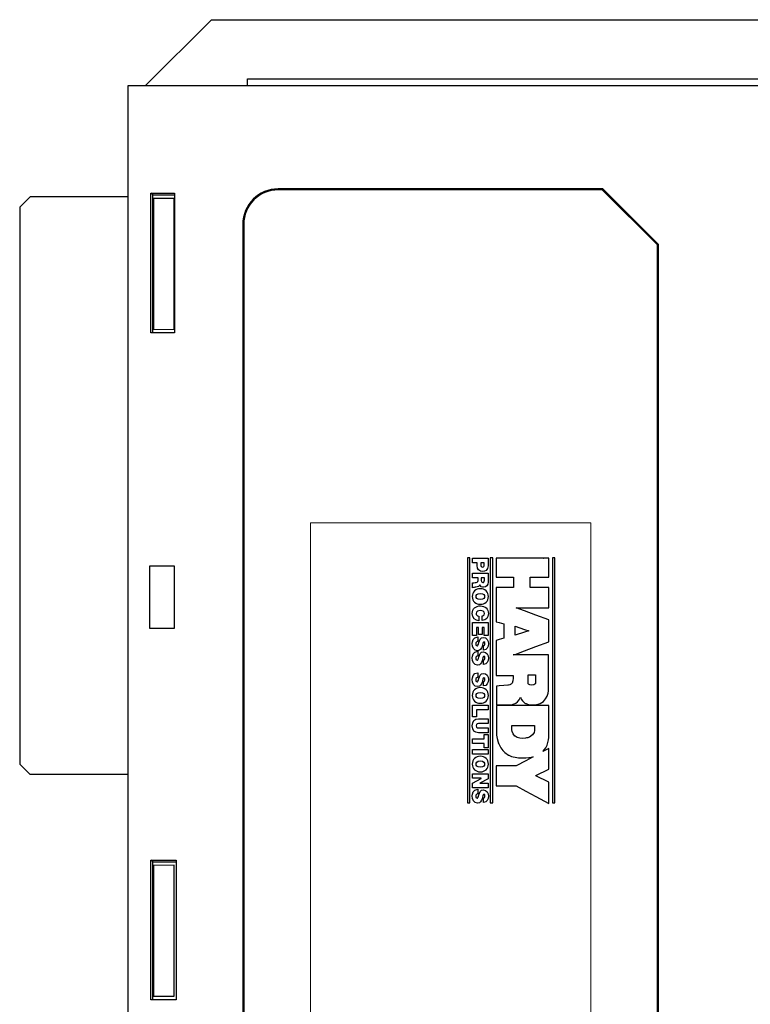
# Model space of a CAD drawing. Extents: x 0 to 51, y 0 to 33.
# Drawn here: x 3.4 to 5.5, y 10.1 to 12.9 of the extents above; entities that cross this region are included whole.
import ezdxf

# ---------------------------------------------------------------- set-up
doc = ezdxf.new("R2010")
doc.units = 0
doc.header["$LTSCALE"] = 0.25
doc.header["$MEASUREMENT"] = 0
for name, color, linetype in [('0530-0710-01-0', 11, 'CONTINUOUS'), ('0_COVER_LEFT', 9, 'CONTINUOUS'), ('0_COVER_RIGHT', 9, 'CONTINUOUS'), ('0_PWA_ANALOG', 9, 'CONTINUOUS'), ('0_PWA_DIGITAL', 9, 'CONTINUOUS')]:
    doc.layers.add(name, color=color, linetype=linetype)

msp = doc.modelspace()

# ---------------------------------------------------------------- linework, layer by layer
at = {"layer": '0530-0710-01-0', "lineweight": 18}
for points in [[(4.2677, 9.3835), (4.2677, 9.3835), (4.2677, 11.5085), (4.2677, 11.5085)], [(4.2677, 11.5085), (4.2677, 11.5085), (5.0677, 11.5085), (5.0677, 11.5085)], [(5.0677, 11.5085), (5.0677, 11.5085), (5.0677, 9.3835), (5.0677, 9.3835)]]:
    msp.add_open_spline(points, degree=3, dxfattribs=at)
at = {"layer": '0530-0710-01-0'}
for points in [[(4.7227, 11.4085), (4.7227, 11.4085), (4.7155, 11.4085), (4.7155, 11.4085)], [(4.7155, 11.4085), (4.7155, 11.4085), (4.7155, 10.7093), (4.7155, 10.7093)], [(4.7227, 10.7093), (4.7227, 10.7093), (4.7227, 11.4085), (4.7227, 11.4085)], [(4.7306, 11.3948), (4.7306, 11.3948), (4.7306, 11.4083), (4.7306, 11.4083)], [(4.7306, 11.4083), (4.7306, 11.4083), (4.7745, 11.4083), (4.7745, 11.4083)], [(4.7439, 11.3948), (4.7439, 11.3948), (4.7306, 11.3948), (4.7306, 11.3948)], [(4.7439, 11.3868), (4.7439, 11.3868), (4.7439, 11.3948), (4.7439, 11.3948)], [(4.7543, 11.3948), (4.7543, 11.3948), (4.7543, 11.3895), (4.7543, 11.3895)], [(4.7633, 11.3948), (4.7633, 11.3948), (4.7543, 11.3948), (4.7543, 11.3948)], [(4.7633, 11.3887), (4.7633, 11.3887), (4.7633, 11.3948), (4.7633, 11.3948)], [(4.7745, 11.4083), (4.7745, 11.4083), (4.7745, 11.3857), (4.7745, 11.3857)], [(4.7879, 11.4085), (4.7879, 11.4085), (4.7807, 11.4085), (4.7807, 11.4085)], [(4.7807, 11.4085), (4.7807, 11.4085), (4.7807, 10.7093), (4.7807, 10.7093)], [(4.7879, 10.7093), (4.7879, 10.7093), (4.7879, 11.4085), (4.7879, 11.4085)], [(4.9334, 11.4084), (4.9334, 11.4084), (4.7977, 11.4084), (4.7977, 11.4084)], [(4.7977, 11.4084), (4.7977, 11.4084), (4.7977, 11.3536), (4.7977, 11.3536)], [(4.9477, 11.4084), (4.9477, 11.4084), (4.9332, 11.4084), (4.9332, 11.4084)], [(4.9332, 11.4084), (4.9332, 11.4084), (4.9334, 11.4084), (4.9334, 11.4084)], [(4.9477, 11.3538), (4.9477, 11.3538), (4.9477, 11.4084), (4.9477, 11.4084)], [(4.9655, 11.4085), (4.9655, 11.4085), (4.9582, 11.4085), (4.9582, 11.4085)], [(4.9582, 11.4085), (4.9582, 11.4085), (4.9582, 10.7093), (4.9582, 10.7093)], [(4.9655, 10.7093), (4.9655, 10.7093), (4.9655, 11.4085), (4.9655, 11.4085)], [(4.7306, 11.3515), (4.7306, 11.3515), (4.7306, 11.365), (4.7306, 11.365)], [(4.7306, 11.365), (4.7306, 11.365), (4.7745, 11.365), (4.7745, 11.365)], [(4.7745, 11.365), (4.7745, 11.365), (4.7745, 11.3392), (4.7745, 11.3392)], [(4.7459, 11.3515), (4.7459, 11.3515), (4.7306, 11.3515), (4.7306, 11.3515)], [(4.7306, 11.3371), (4.7328, 11.3378), (4.7351, 11.338), (4.7374, 11.3382)], [(4.7306, 11.3236), (4.7306, 11.3236), (4.7306, 11.3371), (4.7306, 11.3371)], [(4.7374, 11.3382), (4.7416, 11.3386), (4.7459, 11.3389), (4.7459, 11.3443)], [(4.751, 11.3315), (4.7496, 11.3278), (4.7455, 11.3255), (4.74, 11.325)], [(4.7459, 11.3443), (4.7459, 11.3443), (4.7459, 11.3515), (4.7459, 11.3515)], [(4.7553, 11.3515), (4.7553, 11.3515), (4.7553, 11.3444), (4.7553, 11.3444)], [(4.7641, 11.3515), (4.7641, 11.3515), (4.7553, 11.3515), (4.7553, 11.3515)], [(4.7641, 11.3451), (4.7641, 11.3451), (4.7641, 11.3515), (4.7641, 11.3515)], [(4.7977, 11.3536), (4.7977, 11.3536), (4.8472, 11.3536), (4.8472, 11.3536)], [(4.8472, 11.3536), (4.8472, 11.3536), (4.8472, 11.3247), (4.8472, 11.3247)], [(4.8945, 11.3245), (4.8945, 11.3245), (4.8945, 11.3538), (4.8945, 11.3538)], [(4.8945, 11.3538), (4.8945, 11.3538), (4.9477, 11.3538), (4.9477, 11.3538)], [(4.74, 11.325), (4.7379, 11.3249), (4.7326, 11.3248), (4.7306, 11.3236)], [(4.8472, 11.3247), (4.8472, 11.3247), (4.7977, 11.3247), (4.7977, 11.3247)], [(4.7977, 11.3247), (4.7977, 11.3247), (4.7977, 11.2265), (4.7977, 11.2265)], [(4.9477, 11.3245), (4.9477, 11.3245), (4.8945, 11.3245), (4.8945, 11.3245)], [(4.9477, 11.2661), (4.9477, 11.2661), (4.9477, 11.3245), (4.9477, 11.3245)], [(4.7756, 11.2496), (4.7755, 11.2375), (4.7692, 11.2309), (4.7582, 11.2297)], [(4.879, 11.2572), (4.879, 11.2572), (4.8549, 11.2661), (4.8549, 11.2661)], [(4.8549, 11.2661), (4.8549, 11.2661), (4.9477, 11.2661), (4.9477, 11.2661)], [(4.9112, 11.2452), (4.9112, 11.2452), (4.879, 11.2572), (4.879, 11.2572)], [(4.879, 11.2572), (4.879, 11.2572), (4.879, 11.2572), (4.879, 11.2572)], [(4.9477, 11.2317), (4.9477, 11.2317), (4.9112, 11.2452), (4.9112, 11.2452)], [(4.9112, 11.2452), (4.9112, 11.2452), (4.9112, 11.2452), (4.9112, 11.2452)], [(4.7306, 11.1869), (4.7306, 11.1869), (4.7306, 11.2239), (4.7306, 11.2239)], [(4.7306, 11.2239), (4.7306, 11.2239), (4.7745, 11.2239), (4.7745, 11.2239)], [(4.7478, 11.2428), (4.7478, 11.2428), (4.7478, 11.2295), (4.7478, 11.2295)], [(4.7582, 11.2297), (4.7582, 11.2297), (4.7582, 11.2429), (4.7582, 11.2429)], [(4.7745, 11.2239), (4.7745, 11.2239), (4.7745, 11.1875), (4.7745, 11.1875)], [(4.7977, 11.2265), (4.7977, 11.2265), (4.8067, 11.224), (4.8067, 11.224)], [(4.8067, 11.224), (4.8067, 11.224), (4.8067, 11.224), (4.8067, 11.224)], [(4.8067, 11.224), (4.8067, 11.224), (4.8199, 11.2203), (4.8199, 11.2203)], [(4.8199, 11.2203), (4.8199, 11.2203), (4.8199, 11.1796), (4.8199, 11.1796)], [(4.9477, 11.1693), (4.9477, 11.1693), (4.9477, 11.2317), (4.9477, 11.2317)], [(4.7473, 11.2103), (4.7473, 11.2103), (4.7419, 11.2103), (4.7419, 11.2103)], [(4.7419, 11.2103), (4.7419, 11.2103), (4.7419, 11.1869), (4.7419, 11.1869)], [(4.7473, 11.1896), (4.7473, 11.1896), (4.7473, 11.2103), (4.7473, 11.2103)], [(4.7578, 11.1896), (4.7578, 11.1896), (4.7473, 11.1896), (4.7473, 11.1896)], [(4.7633, 11.2103), (4.7633, 11.2103), (4.7578, 11.2103), (4.7578, 11.2103)], [(4.7578, 11.2103), (4.7578, 11.2103), (4.7578, 11.1896), (4.7578, 11.1896)], [(4.7633, 11.1875), (4.7633, 11.1875), (4.7633, 11.2103), (4.7633, 11.2103)], [(4.8523, 11.1886), (4.8523, 11.1886), (4.8523, 11.2137), (4.8523, 11.2137)], [(4.8523, 11.2137), (4.8523, 11.2137), (4.8524, 11.2137), (4.8524, 11.2137)], [(4.8524, 11.2137), (4.8524, 11.2137), (4.8524, 11.2137), (4.8524, 11.2137)], [(4.8524, 11.2137), (4.8524, 11.2137), (4.8785, 11.2048), (4.8785, 11.2048)], [(4.879, 11.1968), (4.879, 11.1968), (4.8524, 11.1885), (4.8524, 11.1885)], [(4.8785, 11.2048), (4.8785, 11.2048), (4.8785, 11.2047), (4.8785, 11.2047)], [(4.8785, 11.2047), (4.8785, 11.2047), (4.891, 11.2005), (4.891, 11.2005)], [(4.891, 11.2005), (4.891, 11.2005), (4.879, 11.1968), (4.879, 11.1968)], [(4.879, 11.1968), (4.879, 11.1968), (4.879, 11.1968), (4.879, 11.1968)], [(4.7419, 11.1869), (4.7419, 11.1869), (4.7306, 11.1869), (4.7306, 11.1869)], [(4.7454, 11.1698), (4.7443, 11.1698), (4.7433, 11.1696), (4.7425, 11.1693)], [(4.7454, 11.1833), (4.7454, 11.1833), (4.7454, 11.1698), (4.7454, 11.1698)], [(4.7629, 11.1688), (4.7598, 11.1686), (4.7591, 11.1623), (4.7574, 11.1561)], [(4.7745, 11.1875), (4.7745, 11.1875), (4.7633, 11.1875), (4.7633, 11.1875)], [(4.8059, 11.1754), (4.8059, 11.1754), (4.7977, 11.1731), (4.7977, 11.1731)], [(4.7977, 11.1731), (4.7977, 11.1731), (4.7977, 11.073), (4.7977, 11.073)], [(4.8199, 11.1796), (4.8199, 11.1796), (4.8059, 11.1755), (4.8059, 11.1755)], [(4.8059, 11.1755), (4.8059, 11.1755), (4.8059, 11.1754), (4.8059, 11.1754)], [(4.8524, 11.1886), (4.8524, 11.1886), (4.8523, 11.1886), (4.8523, 11.1886)], [(4.8524, 11.1885), (4.8524, 11.1885), (4.8524, 11.1886), (4.8524, 11.1886)], [(4.9106, 11.1555), (4.9106, 11.1555), (4.9477, 11.1693), (4.9477, 11.1693)], [(4.7454, 11.1423), (4.7454, 11.1423), (4.7454, 11.1288), (4.7454, 11.1288)], [(4.7612, 11.1584), (4.7629, 11.1581), (4.764, 11.1589), (4.7647, 11.16)], [(4.7612, 11.1456), (4.7612, 11.1456), (4.7612, 11.1584), (4.7612, 11.1584)], [(4.8467, 11.1316), (4.8467, 11.1316), (4.8517, 11.1334), (4.8517, 11.1334)], [(4.8517, 11.1334), (4.8517, 11.1334), (4.8784, 11.1434), (4.8784, 11.1434)], [(4.8517, 11.1334), (4.8517, 11.1334), (4.8517, 11.1334), (4.8517, 11.1334)], [(4.8784, 11.1434), (4.8784, 11.1434), (4.9106, 11.1555), (4.9106, 11.1555)], [(4.8784, 11.1434), (4.8784, 11.1434), (4.8784, 11.1434), (4.8784, 11.1434)], [(4.9106, 11.1555), (4.9106, 11.1555), (4.9106, 11.1555), (4.9106, 11.1555)], [(4.7454, 11.1288), (4.7443, 11.1288), (4.7433, 11.1286), (4.7425, 11.1283)], [(4.7629, 11.1278), (4.7598, 11.1276), (4.7591, 11.1213), (4.7574, 11.1151)], [(4.7612, 11.1174), (4.7629, 11.1171), (4.764, 11.1179), (4.7647, 11.119)], [(4.7612, 11.1046), (4.7612, 11.1046), (4.7612, 11.1174), (4.7612, 11.1174)], [(4.9475, 11.1316), (4.9475, 11.1316), (4.8467, 11.1316), (4.8467, 11.1316)], [(4.9475, 11.0353), (4.9475, 11.0353), (4.9475, 11.1316), (4.9475, 11.1316)], [(4.7454, 11.0808), (4.7454, 11.0808), (4.7454, 11.0673), (4.7454, 11.0673)], [(4.7454, 11.0673), (4.7443, 11.0673), (4.7433, 11.0671), (4.7425, 11.0668)], [(4.7629, 11.0663), (4.7598, 11.0661), (4.7591, 11.0598), (4.7574, 11.0536)], [(4.7612, 11.0559), (4.7629, 11.0556), (4.764, 11.0563), (4.7647, 11.0575)], [(4.7612, 11.0431), (4.7612, 11.0431), (4.7612, 11.0559), (4.7612, 11.0559)], [(4.7977, 11.073), (4.7977, 11.073), (4.8463, 11.073), (4.8463, 11.073)], [(4.843, 11.0514), (4.8412, 11.0485), (4.8389, 11.047), (4.8368, 11.0462)], [(4.8463, 11.073), (4.8463, 11.073), (4.8475, 11.059), (4.843, 11.0514)], [(4.8889, 11.0503), (4.8889, 11.0503), (4.8889, 11.0753), (4.8889, 11.0753)], [(4.8889, 11.0753), (4.8889, 11.0753), (4.91, 11.0753), (4.91, 11.0753)], [(4.91, 11.0753), (4.91, 11.0753), (4.91, 11.0514), (4.91, 11.0514)], [(4.8059, 11.0433), (4.8059, 11.0433), (4.7986, 11.0428), (4.7986, 11.0428)], [(4.7986, 11.0428), (4.7986, 11.0428), (4.7987, 10.9893), (4.7987, 10.9893)], [(4.8199, 11.0444), (4.8199, 11.0444), (4.8059, 11.0433), (4.8059, 11.0433)], [(4.8059, 11.0433), (4.8059, 11.0433), (4.8059, 11.0433), (4.8059, 11.0433)], [(4.8315, 11.0453), (4.8315, 11.0453), (4.8199, 11.0444), (4.8199, 11.0444)], [(4.8199, 11.0444), (4.8199, 11.0444), (4.8199, 11.0444), (4.8199, 11.0444)], [(4.8368, 11.0462), (4.8348, 11.0456), (4.8315, 11.0453), (4.8315, 11.0453)], [(4.9111, 10.9892), (4.9485, 10.9948), (4.9475, 11.0353), (4.9475, 11.0353)], [(4.8368, 10.9893), (4.8374, 10.9894), (4.8429, 10.9885), (4.8524, 10.9933)], [(4.8524, 10.9933), (4.8526, 10.9934), (4.8633, 10.9991), (4.8676, 11.0107)], [(4.8676, 11.0107), (4.8676, 11.0107), (4.8686, 11.0019), (4.8785, 10.9954)], [(4.8785, 10.9954), (4.8785, 10.9954), (4.8785, 10.9954), (4.8785, 10.9954)], [(4.8785, 10.9954), (4.8797, 10.9946), (4.8802, 10.9943), (4.8819, 10.9935)], [(4.8819, 10.9935), (4.8819, 10.9935), (4.889, 10.989), (4.9056, 10.9889)], [(4.7306, 10.9552), (4.7306, 10.9552), (4.7306, 10.9881), (4.7306, 10.9881)], [(4.7306, 10.9881), (4.7306, 10.9881), (4.7745, 10.9881), (4.7745, 10.9881)], [(4.7745, 10.9746), (4.7745, 10.9746), (4.7419, 10.9746), (4.7419, 10.9746)], [(4.7419, 10.9746), (4.7419, 10.9746), (4.7419, 10.9552), (4.7419, 10.9552)], [(4.7745, 10.9881), (4.7745, 10.9881), (4.7745, 10.9746), (4.7745, 10.9746)], [(4.7987, 10.9893), (4.7987, 10.9893), (4.8368, 10.9893), (4.8368, 10.9893)], [(4.9112, 10.9873), (4.9112, 10.9873), (4.7987, 10.9873), (4.7987, 10.9873)], [(4.7987, 10.9873), (4.7987, 10.9873), (4.7987, 10.9109), (4.7987, 10.9109)], [(4.8368, 10.9893), (4.8368, 10.9893), (4.8368, 10.9893), (4.8368, 10.9893)], [(4.9056, 10.9889), (4.9075, 10.9888), (4.9093, 10.989), (4.9111, 10.9893)], [(4.9111, 10.9893), (4.9111, 10.9893), (4.9111, 10.9892), (4.9111, 10.9892)], [(4.948, 10.9873), (4.948, 10.9873), (4.9112, 10.9872), (4.9112, 10.9872)], [(4.9112, 10.9872), (4.9112, 10.9872), (4.9112, 10.9873), (4.9112, 10.9873)], [(4.948, 10.8989), (4.948, 10.8989), (4.948, 10.9873), (4.948, 10.9873)], [(4.7419, 10.9552), (4.7419, 10.9552), (4.7306, 10.9552), (4.7306, 10.9552)], [(4.7476, 10.9496), (4.7476, 10.9496), (4.7745, 10.9496), (4.7745, 10.9496)], [(4.7745, 10.936), (4.7745, 10.936), (4.7506, 10.936), (4.7506, 10.936)], [(4.7745, 10.9496), (4.7745, 10.9496), (4.7745, 10.936), (4.7745, 10.936)], [(4.7745, 10.9095), (4.7745, 10.9095), (4.7476, 10.9095), (4.7476, 10.9095)], [(4.7506, 10.9231), (4.7506, 10.9231), (4.7745, 10.9231), (4.7745, 10.9231)], [(4.7745, 10.9231), (4.7745, 10.9231), (4.7745, 10.9095), (4.7745, 10.9095)], [(4.7987, 10.9109), (4.7987, 10.9109), (4.7977, 10.8979), (4.8032, 10.8825)], [(4.8427, 10.9196), (4.8427, 10.9196), (4.8425, 10.9304), (4.8425, 10.9304)], [(4.8425, 10.9304), (4.8425, 10.9304), (4.9076, 10.9304), (4.9076, 10.9304)], [(4.8514, 10.9), (4.8427, 10.9081), (4.8427, 10.9196), (4.8427, 10.9196)], [(4.9076, 10.9187), (4.9076, 10.9187), (4.9076, 10.9037), (4.8931, 10.8973)], [(4.9076, 10.9304), (4.9076, 10.9304), (4.9076, 10.9187), (4.9076, 10.9187)], [(4.7306, 10.8789), (4.7306, 10.8789), (4.7306, 10.8925), (4.7306, 10.8925)], [(4.7306, 10.8925), (4.7306, 10.8925), (4.7633, 10.8925), (4.7633, 10.8925)], [(4.7633, 10.8925), (4.7633, 10.8925), (4.7633, 10.9048), (4.7633, 10.9048)], [(4.7633, 10.9048), (4.7633, 10.9048), (4.7745, 10.9048), (4.7745, 10.9048)], [(4.7745, 10.9048), (4.7745, 10.9048), (4.7745, 10.8666), (4.7745, 10.8666)], [(4.8032, 10.8825), (4.804, 10.8784), (4.8124, 10.8632), (4.8199, 10.856)], [(4.8524, 10.8993), (4.8521, 10.8995), (4.8517, 10.8998), (4.8514, 10.9)], [(4.8817, 10.894), (4.872, 10.8928), (4.8578, 10.8937), (4.8524, 10.8993)], [(4.8931, 10.8973), (4.8898, 10.8958), (4.8858, 10.8947), (4.8817, 10.894)], [(4.9431, 10.8742), (4.947, 10.8828), (4.948, 10.8989), (4.948, 10.8989)], [(4.7633, 10.8789), (4.7633, 10.8789), (4.7306, 10.8789), (4.7306, 10.8789)], [(4.7306, 10.8481), (4.7306, 10.8481), (4.7306, 10.8617), (4.7306, 10.8617)], [(4.7306, 10.8617), (4.7306, 10.8617), (4.7745, 10.8617), (4.7745, 10.8617)], [(4.7633, 10.8666), (4.7633, 10.8666), (4.7633, 10.8789), (4.7633, 10.8789)], [(4.7745, 10.8666), (4.7745, 10.8666), (4.7633, 10.8666), (4.7633, 10.8666)], [(4.7745, 10.8617), (4.7745, 10.8617), (4.7745, 10.8481), (4.7745, 10.8481)], [(4.8199, 10.856), (4.8236, 10.8524), (4.8279, 10.8489), (4.833, 10.8459)], [(4.9311, 10.8558), (4.9311, 10.8558), (4.938, 10.8633), (4.9431, 10.8742)], [(4.948, 10.8643), (4.948, 10.8643), (4.9311, 10.8558), (4.9311, 10.8558)], [(4.948, 10.8059), (4.948, 10.8059), (4.948, 10.8643), (4.948, 10.8643)], [(4.7745, 10.8481), (4.7745, 10.8481), (4.7306, 10.8481), (4.7306, 10.8481)], [(4.833, 10.8459), (4.8334, 10.8457), (4.8337, 10.8455), (4.8341, 10.8453)], [(4.8341, 10.8453), (4.839, 10.8424), (4.8443, 10.8407), (4.852, 10.8394)], [(4.852, 10.8394), (4.852, 10.8394), (4.852, 10.8394), (4.852, 10.8394)], [(4.852, 10.8394), (4.8653, 10.8371), (4.8733, 10.8374), (4.8822, 10.8382)], [(4.8821, 10.8296), (4.8821, 10.8296), (4.8553, 10.8153), (4.8553, 10.8153)], [(4.9037, 10.8411), (4.9037, 10.8411), (4.8821, 10.8295), (4.8821, 10.8295)], [(4.8821, 10.8295), (4.8821, 10.8295), (4.8821, 10.8296), (4.8821, 10.8296)], [(4.8822, 10.8382), (4.8947, 10.839), (4.9037, 10.8411), (4.9037, 10.8411)], [(4.8553, 10.8153), (4.8553, 10.8153), (4.7973, 10.8153), (4.7973, 10.8153)], [(4.7973, 10.8153), (4.7973, 10.8153), (4.7973, 10.758), (4.7973, 10.758)], [(4.911, 10.7877), (4.911, 10.7877), (4.948, 10.8059), (4.948, 10.8059)], [(4.7306, 10.7794), (4.7306, 10.7794), (4.7306, 10.7922), (4.7306, 10.7922)], [(4.7306, 10.7922), (4.7306, 10.7922), (4.7745, 10.7922), (4.7745, 10.7922)], [(4.7546, 10.7794), (4.7546, 10.7794), (4.7306, 10.7794), (4.7306, 10.7794)], [(4.7306, 10.7658), (4.7306, 10.7658), (4.7546, 10.7793), (4.7546, 10.7793)], [(4.7745, 10.7784), (4.7745, 10.7784), (4.751, 10.7656), (4.751, 10.7656)], [(4.7546, 10.7793), (4.7546, 10.7793), (4.7546, 10.7794), (4.7546, 10.7794)], [(4.7745, 10.7922), (4.7745, 10.7922), (4.7745, 10.7784), (4.7745, 10.7784)], [(4.9099, 10.7872), (4.9099, 10.7872), (4.911, 10.7877), (4.911, 10.7877)], [(4.9112, 10.7866), (4.9112, 10.7866), (4.9099, 10.7872), (4.9099, 10.7872)], [(4.911, 10.7877), (4.911, 10.7877), (4.911, 10.7877), (4.911, 10.7877)], [(4.9112, 10.7865), (4.9112, 10.7865), (4.9112, 10.7866), (4.9112, 10.7866)], [(4.948, 10.7688), (4.948, 10.7688), (4.9112, 10.7865), (4.9112, 10.7865)], [(4.948, 10.7073), (4.948, 10.7073), (4.948, 10.7688), (4.948, 10.7688)], [(4.7306, 10.7527), (4.7306, 10.7527), (4.7306, 10.7658), (4.7306, 10.7658)], [(4.7745, 10.7527), (4.7745, 10.7527), (4.7306, 10.7527), (4.7306, 10.7527)], [(4.7454, 10.7484), (4.7454, 10.7484), (4.7454, 10.7348), (4.7454, 10.7348)], [(4.751, 10.7656), (4.751, 10.7656), (4.751, 10.7655), (4.751, 10.7655)], [(4.751, 10.7655), (4.751, 10.7655), (4.7745, 10.7655), (4.7745, 10.7655)], [(4.7745, 10.7655), (4.7745, 10.7655), (4.7745, 10.7527), (4.7745, 10.7527)], [(4.7973, 10.758), (4.7973, 10.758), (4.8551, 10.758), (4.8551, 10.758)], [(4.8551, 10.758), (4.8551, 10.758), (4.8551, 10.7579), (4.8551, 10.7579)], [(4.8551, 10.7579), (4.8551, 10.7579), (4.8821, 10.7431), (4.8821, 10.7431)], [(4.8821, 10.7431), (4.8821, 10.7431), (4.8821, 10.7431), (4.8821, 10.7431)], [(4.8821, 10.7431), (4.8821, 10.7431), (4.911, 10.7274), (4.911, 10.7274)], [(4.7454, 10.7348), (4.7443, 10.7348), (4.7433, 10.7347), (4.7425, 10.7343)], [(4.7629, 10.7339), (4.7598, 10.7336), (4.7591, 10.7273), (4.7574, 10.7211)], [(4.7612, 10.7234), (4.7629, 10.7232), (4.764, 10.7239), (4.7647, 10.725)], [(4.7612, 10.7106), (4.7612, 10.7106), (4.7612, 10.7234), (4.7612, 10.7234)], [(4.911, 10.7274), (4.911, 10.7274), (4.911, 10.7274), (4.911, 10.7274)], [(4.911, 10.7274), (4.911, 10.7274), (4.948, 10.7073), (4.948, 10.7073)], [(4.7155, 10.7093), (4.7155, 10.7093), (4.7227, 10.7093), (4.7227, 10.7093)], [(4.7807, 10.7093), (4.7807, 10.7093), (4.7879, 10.7093), (4.7879, 10.7093)], [(4.9582, 10.7093), (4.9582, 10.7093), (4.9655, 10.7093), (4.9655, 10.7093)]]:
    msp.add_open_spline(points, degree=3, dxfattribs=at)
for points, knots in [([(4.7745, 11.3857), (4.7745, 11.3737), (4.7658, 11.3696), (4.7595, 11.3696), (4.7595, 11.3696), (4.7489, 11.3696), (4.7439, 11.3767), (4.7439, 11.3868)], [0.1428571, 0.1428571, 0.1428571, 0.1428571, 0.2857143, 0.2857143, 0.2857143, 0.2857143, 0.4285714, 0.4285714, 0.4285714, 0.4285714]), ([(4.7543, 11.3895), (4.7543, 11.386), (4.7546, 11.3823), (4.759, 11.3823), (4.759, 11.3823), (4.763, 11.3823), (4.7633, 11.3854), (4.7633, 11.3887)], [0.2, 0.2, 0.2, 0.2, 0.4, 0.4, 0.4, 0.4, 0.6, 0.6, 0.6, 0.6]), ([(4.7745, 11.3392), (4.7745, 11.3316), (4.7703, 11.3249), (4.762, 11.3249), (4.762, 11.3249), (4.7574, 11.3249), (4.7526, 11.327), (4.751, 11.3315)], [0.0833333, 0.0833333, 0.0833333, 0.0833333, 0.1666667, 0.1666667, 0.1666667, 0.1666667, 0.25, 0.25, 0.25, 0.25]), ([(4.7553, 11.3444), (4.7553, 11.3419), (4.7558, 11.3384), (4.7597, 11.3384), (4.7597, 11.3384), (4.7625, 11.3384), (4.7641, 11.34), (4.7641, 11.3451)], [0.2, 0.2, 0.2, 0.2, 0.4, 0.4, 0.4, 0.4, 0.6, 0.6, 0.6, 0.6]), ([(4.7756, 11.2985), (4.7756, 11.2852), (4.766, 11.2762), (4.7526, 11.2762), (4.7526, 11.2762), (4.7392, 11.2762), (4.7296, 11.2852), (4.7296, 11.2985), (4.7296, 11.2985), (4.7296, 11.3118), (4.7392, 11.3207), (4.7526, 11.3207), (4.7526, 11.3207), (4.766, 11.3207), (4.7756, 11.3118), (4.7756, 11.2985)], [0, 0, 0, 0, 0.25, 0.25, 0.25, 0.25, 0.5, 0.5, 0.5, 0.5, 0.75, 0.75, 0.75, 0.75, 1, 1, 1, 1]), ([(4.7405, 11.2985), (4.7405, 11.295), (4.7428, 11.2898), (4.7526, 11.2898), (4.7526, 11.2898), (4.7623, 11.2898), (4.7646, 11.295), (4.7646, 11.2985), (4.7646, 11.2985), (4.7646, 11.3019), (4.7623, 11.3072), (4.7526, 11.3072), (4.7526, 11.3072), (4.7428, 11.3072), (4.7405, 11.3019), (4.7405, 11.2985)], [0, 0, 0, 0, 0.25, 0.25, 0.25, 0.25, 0.5, 0.5, 0.5, 0.5, 0.75, 0.75, 0.75, 0.75, 1, 1, 1, 1]), ([(4.7478, 11.2295), (4.739, 11.2295), (4.7296, 11.2367), (4.7296, 11.2496), (4.7296, 11.2496), (4.7296, 11.2638), (4.7396, 11.2718), (4.7526, 11.2718), (4.7526, 11.2718), (4.7664, 11.2718), (4.7756, 11.2631), (4.7756, 11.2496)], [0.5, 0.5, 0.5, 0.5, 0.6, 0.6, 0.6, 0.6, 0.7, 0.7, 0.7, 0.7, 0.8, 0.8, 0.8, 0.8]), ([(4.7582, 11.2429), (4.7598, 11.2431), (4.7646, 11.2443), (4.7646, 11.2499), (4.7646, 11.2499), (4.7646, 11.2563), (4.7585, 11.2583), (4.7526, 11.2583), (4.7526, 11.2583), (4.7467, 11.2583), (4.7405, 11.2563), (4.7405, 11.2499), (4.7405, 11.2499), (4.7405, 11.2454), (4.7437, 11.2436), (4.7478, 11.2428)], [0, 0, 0, 0, 0.1, 0.1, 0.1, 0.1, 0.2, 0.2, 0.2, 0.2, 0.3, 0.3, 0.3, 0.3, 0.4, 0.4, 0.4, 0.4]), ([(4.7574, 11.1561), (4.7556, 11.1499), (4.7527, 11.1438), (4.7447, 11.1438), (4.7447, 11.1438), (4.7333, 11.1438), (4.7296, 11.1543), (4.7296, 11.164), (4.7296, 11.164), (4.7296, 11.169), (4.7314, 11.1832), (4.7454, 11.1833)], [0.75, 0.75, 0.75, 0.75, 0.8125, 0.8125, 0.8125, 0.8125, 0.875, 0.875, 0.875, 0.875, 0.9375, 0.9375, 0.9375, 0.9375]), ([(4.7425, 11.1693), (4.7398, 11.1684), (4.7393, 11.1654), (4.7393, 11.1629), (4.7393, 11.1629), (4.7393, 11.1607), (4.74, 11.1573), (4.7433, 11.1573), (4.7433, 11.1573), (4.7456, 11.1573), (4.7462, 11.1592), (4.7483, 11.1668)], [0.0625, 0.0625, 0.0625, 0.0625, 0.125, 0.125, 0.125, 0.125, 0.1875, 0.1875, 0.1875, 0.1875, 0.25, 0.25, 0.25, 0.25]), ([(4.7483, 11.1668), (4.7503, 11.1737), (4.7522, 11.1816), (4.761, 11.1816), (4.761, 11.1816), (4.7712, 11.1816), (4.7756, 11.173), (4.7756, 11.1639), (4.7756, 11.1639), (4.7756, 11.1544), (4.7719, 11.146), (4.7612, 11.1456)], [0.25, 0.25, 0.25, 0.25, 0.3125, 0.3125, 0.3125, 0.3125, 0.375, 0.375, 0.375, 0.375, 0.4375, 0.4375, 0.4375, 0.4375]), ([(4.7647, 11.16), (4.7655, 11.1611), (4.7658, 11.1626), (4.7658, 11.164), (4.7658, 11.164), (4.7658, 11.1658), (4.7654, 11.1688), (4.7629, 11.1688)], [0.5625, 0.5625, 0.5625, 0.5625, 0.625, 0.625, 0.625, 0.625, 0.6875, 0.6875, 0.6875, 0.6875]), ([(4.7574, 11.1151), (4.7556, 11.1089), (4.7527, 11.1028), (4.7447, 11.1028), (4.7447, 11.1028), (4.7333, 11.1028), (4.7296, 11.1133), (4.7296, 11.123), (4.7296, 11.123), (4.7296, 11.128), (4.7314, 11.1422), (4.7454, 11.1423)], [0.75, 0.75, 0.75, 0.75, 0.8125, 0.8125, 0.8125, 0.8125, 0.875, 0.875, 0.875, 0.875, 0.9375, 0.9375, 0.9375, 0.9375]), ([(4.7483, 11.1257), (4.7503, 11.1327), (4.7522, 11.1406), (4.761, 11.1406), (4.761, 11.1406), (4.7712, 11.1406), (4.7756, 11.132), (4.7756, 11.1229), (4.7756, 11.1229), (4.7756, 11.1134), (4.7719, 11.105), (4.7612, 11.1046)], [0.25, 0.25, 0.25, 0.25, 0.3125, 0.3125, 0.3125, 0.3125, 0.375, 0.375, 0.375, 0.375, 0.4375, 0.4375, 0.4375, 0.4375]), ([(4.7425, 11.1283), (4.7398, 11.1273), (4.7393, 11.1244), (4.7393, 11.1219), (4.7393, 11.1219), (4.7393, 11.1197), (4.74, 11.1163), (4.7433, 11.1163), (4.7433, 11.1163), (4.7456, 11.1163), (4.7462, 11.1182), (4.7483, 11.1257)], [0.0625, 0.0625, 0.0625, 0.0625, 0.125, 0.125, 0.125, 0.125, 0.1875, 0.1875, 0.1875, 0.1875, 0.25, 0.25, 0.25, 0.25]), ([(4.7647, 11.119), (4.7655, 11.1201), (4.7658, 11.1216), (4.7658, 11.123), (4.7658, 11.123), (4.7658, 11.1248), (4.7654, 11.1278), (4.7629, 11.1278)], [0.5625, 0.5625, 0.5625, 0.5625, 0.625, 0.625, 0.625, 0.625, 0.6875, 0.6875, 0.6875, 0.6875]), ([(4.7574, 11.0536), (4.7556, 11.0474), (4.7527, 11.0412), (4.7447, 11.0412), (4.7447, 11.0412), (4.7333, 11.0412), (4.7296, 11.0517), (4.7296, 11.0615), (4.7296, 11.0615), (4.7296, 11.0665), (4.7314, 11.0807), (4.7454, 11.0808)], [0.75, 0.75, 0.75, 0.75, 0.8125, 0.8125, 0.8125, 0.8125, 0.875, 0.875, 0.875, 0.875, 0.9375, 0.9375, 0.9375, 0.9375]), ([(4.7483, 11.0642), (4.7503, 11.0712), (4.7522, 11.0791), (4.761, 11.0791), (4.761, 11.0791), (4.7712, 11.0791), (4.7756, 11.0704), (4.7756, 11.0614), (4.7756, 11.0614), (4.7756, 11.0519), (4.7719, 11.0434), (4.7612, 11.0431)], [0.25, 0.25, 0.25, 0.25, 0.3125, 0.3125, 0.3125, 0.3125, 0.375, 0.375, 0.375, 0.375, 0.4375, 0.4375, 0.4375, 0.4375]), ([(4.7425, 11.0668), (4.7398, 11.0658), (4.7393, 11.0629), (4.7393, 11.0603), (4.7393, 11.0603), (4.7393, 11.0581), (4.74, 11.0547), (4.7433, 11.0547), (4.7433, 11.0547), (4.7456, 11.0547), (4.7462, 11.0567), (4.7483, 11.0642)], [0.0625, 0.0625, 0.0625, 0.0625, 0.125, 0.125, 0.125, 0.125, 0.1875, 0.1875, 0.1875, 0.1875, 0.25, 0.25, 0.25, 0.25]), ([(4.7647, 11.0575), (4.7655, 11.0586), (4.7658, 11.0601), (4.7658, 11.0614), (4.7658, 11.0614), (4.7658, 11.0633), (4.7654, 11.0663), (4.7629, 11.0663)], [0.5625, 0.5625, 0.5625, 0.5625, 0.625, 0.625, 0.625, 0.625, 0.6875, 0.6875, 0.6875, 0.6875]), ([(4.91, 11.0514), (4.91, 11.0514), (4.9091, 11.0454), (4.8999, 11.0454), (4.8999, 11.0454), (4.8892, 11.0454), (4.8889, 11.0503), (4.8889, 11.0503)], [0.6, 0.6, 0.6, 0.6, 0.8, 0.8, 0.8, 0.8, 1, 1, 1, 1]), ([(4.7756, 11.0161), (4.7756, 11.0027), (4.766, 10.9938), (4.7526, 10.9938), (4.7526, 10.9938), (4.7392, 10.9938), (4.7296, 11.0027), (4.7296, 11.0161), (4.7296, 11.0161), (4.7296, 11.0294), (4.7392, 11.0383), (4.7526, 11.0383), (4.7526, 11.0383), (4.766, 11.0383), (4.7756, 11.0294), (4.7756, 11.0161)], [0, 0, 0, 0, 0.25, 0.25, 0.25, 0.25, 0.5, 0.5, 0.5, 0.5, 0.75, 0.75, 0.75, 0.75, 1, 1, 1, 1]), ([(4.7405, 11.0161), (4.7405, 11.0126), (4.7428, 11.0074), (4.7526, 11.0074), (4.7526, 11.0074), (4.7623, 11.0074), (4.7646, 11.0126), (4.7646, 11.0161), (4.7646, 11.0161), (4.7646, 11.0195), (4.7623, 11.0248), (4.7526, 11.0248), (4.7526, 11.0248), (4.7428, 11.0248), (4.7405, 11.0195), (4.7405, 11.0161)], [0, 0, 0, 0, 0.25, 0.25, 0.25, 0.25, 0.5, 0.5, 0.5, 0.5, 0.75, 0.75, 0.75, 0.75, 1, 1, 1, 1]), ([(4.7476, 10.9095), (4.7354, 10.9095), (4.7296, 10.9161), (4.7296, 10.9295), (4.7296, 10.9295), (4.7296, 10.9429), (4.7354, 10.9496), (4.7476, 10.9496)], [0, 0, 0, 0, 0.1, 0.1, 0.1, 0.1, 0.2, 0.2, 0.2, 0.2]), ([(4.7506, 10.936), (4.7461, 10.936), (4.7405, 10.936), (4.7405, 10.9295), (4.7405, 10.9295), (4.7405, 10.9231), (4.7461, 10.9231), (4.7506, 10.9231)], [0.5, 0.5, 0.5, 0.5, 0.6, 0.6, 0.6, 0.6, 0.7, 0.7, 0.7, 0.7]), ([(4.7756, 10.8202), (4.7756, 10.8069), (4.766, 10.798), (4.7526, 10.798), (4.7526, 10.798), (4.7392, 10.798), (4.7296, 10.8069), (4.7296, 10.8202), (4.7296, 10.8202), (4.7296, 10.8336), (4.7392, 10.8425), (4.7526, 10.8425), (4.7526, 10.8425), (4.766, 10.8425), (4.7756, 10.8336), (4.7756, 10.8202)], [0, 0, 0, 0, 0.25, 0.25, 0.25, 0.25, 0.5, 0.5, 0.5, 0.5, 0.75, 0.75, 0.75, 0.75, 1, 1, 1, 1]), ([(4.7405, 10.8202), (4.7405, 10.8168), (4.7428, 10.8115), (4.7526, 10.8115), (4.7526, 10.8115), (4.7623, 10.8115), (4.7646, 10.8168), (4.7646, 10.8202), (4.7646, 10.8202), (4.7646, 10.8237), (4.7623, 10.829), (4.7526, 10.829), (4.7526, 10.829), (4.7428, 10.829), (4.7405, 10.8237), (4.7405, 10.8202)], [0, 0, 0, 0, 0.25, 0.25, 0.25, 0.25, 0.5, 0.5, 0.5, 0.5, 0.75, 0.75, 0.75, 0.75, 1, 1, 1, 1]), ([(4.7574, 10.7211), (4.7556, 10.7149), (4.7527, 10.7088), (4.7447, 10.7088), (4.7447, 10.7088), (4.7333, 10.7088), (4.7296, 10.7193), (4.7296, 10.7291), (4.7296, 10.7291), (4.7296, 10.734), (4.7314, 10.7482), (4.7454, 10.7484)], [0.75, 0.75, 0.75, 0.75, 0.8125, 0.8125, 0.8125, 0.8125, 0.875, 0.875, 0.875, 0.875, 0.9375, 0.9375, 0.9375, 0.9375]), ([(4.7483, 10.7318), (4.7503, 10.7387), (4.7522, 10.7466), (4.761, 10.7466), (4.761, 10.7466), (4.7712, 10.7466), (4.7756, 10.738), (4.7756, 10.7289), (4.7756, 10.7289), (4.7756, 10.7194), (4.7719, 10.711), (4.7612, 10.7106)], [0.25, 0.25, 0.25, 0.25, 0.3125, 0.3125, 0.3125, 0.3125, 0.375, 0.375, 0.375, 0.375, 0.4375, 0.4375, 0.4375, 0.4375]), ([(4.7425, 10.7343), (4.7398, 10.7334), (4.7393, 10.7304), (4.7393, 10.7279), (4.7393, 10.7279), (4.7393, 10.7257), (4.74, 10.7223), (4.7433, 10.7223), (4.7433, 10.7223), (4.7456, 10.7223), (4.7462, 10.7242), (4.7483, 10.7318)], [0.0625, 0.0625, 0.0625, 0.0625, 0.125, 0.125, 0.125, 0.125, 0.1875, 0.1875, 0.1875, 0.1875, 0.25, 0.25, 0.25, 0.25]), ([(4.7647, 10.725), (4.7655, 10.7261), (4.7658, 10.7276), (4.7658, 10.729), (4.7658, 10.729), (4.7658, 10.7308), (4.7654, 10.7339), (4.7629, 10.7339)], [0.5625, 0.5625, 0.5625, 0.5625, 0.625, 0.625, 0.625, 0.625, 0.6875, 0.6875, 0.6875, 0.6875])]:
    msp.add_open_spline(points, degree=3, knots=knots, dxfattribs=at)
at = {"layer": '0_COVER_LEFT'}
for p, q in [((3.7464, 12.757), (3.7464, 7.8791)), ((6.0663, 12.757), (3.7464, 12.757)), ((5.1018, 12.4624), (4.1755, 12.4624)), ((4.1755, 12.4624), (4.1755, 12.4598)), ((5.1007, 12.4598), (4.1755, 12.4598)), ((5.1018, 12.4624), (5.1007, 12.4598)), ((5.2582, 12.3023), (5.1007, 12.4598)), ((5.2609, 12.3034), (5.1018, 12.4624)), ((3.8121, 12.0515), (3.8121, 12.4504)), ((3.8121, 12.4504), (3.879, 12.4504)), ((3.8172, 12.4453), (3.8121, 12.4504)), ((3.8172, 12.0515), (3.8172, 12.4453)), ((3.8172, 12.4453), (3.879, 12.4452)), ((3.879, 12.4504), (3.879, 12.0515)), ((4.0745, 12.3613), (4.0745, 8.5306)), ((4.0745, 12.3613), (4.0771, 12.3613)), ((4.0771, 12.3613), (4.0771, 8.5306)), ((5.2609, 12.3034), (5.2582, 12.3023)), ((5.2582, 8.5306), (5.2582, 12.3023)), ((5.2609, 8.5306), (5.2609, 12.3034)), ((3.879, 12.0515), (3.8121, 12.0515)), ((3.879, 11.3849), (3.8082, 11.3849)), ((3.8082, 11.3849), (3.8082, 11.2077)), ((3.879, 11.2077), (3.879, 11.3849)), ((3.8082, 11.2077), (3.879, 11.2077)), ((3.8121, 10.1472), (3.8121, 10.546)), ((3.8121, 10.546), (3.8842, 10.546)), ((3.8172, 10.541), (3.8121, 10.546)), ((3.8842, 10.546), (3.8842, 10.1472)), ((3.8172, 10.1472), (3.8172, 10.541)), ((3.8172, 10.541), (3.8842, 10.5409)), ((3.8842, 10.1472), (3.8121, 10.1472))]:
    msp.add_line(p, q, dxfattribs=at)
for radius in [0.1011, 0.0984]:
    msp.add_arc((4.1755, 12.3613), radius, 90, 180, dxfattribs=at)
at = {"layer": '0_COVER_RIGHT'}
for p, q in [((3.8783, 12.4353), (3.8192, 12.4348)), ((3.8192, 12.4348), (3.8192, 12.0618)), ((3.8783, 12.0613), (3.8783, 12.4353)), ((3.8814, 12.2072), (3.8808, 12.2072)), ((3.8192, 12.0618), (3.8783, 12.0613)), ((3.8783, 10.5312), (3.8192, 10.5307)), ((3.8192, 10.5307), (3.8192, 10.1572)), ((3.8783, 10.1572), (3.8783, 10.5312)), ((3.8192, 10.1572), (3.8783, 10.1572))]:
    msp.add_line(p, q, dxfattribs=at)
at = {"layer": '0_PWA_ANALOG'}
msp.add_line((4.0879, 12.7765), (6.0867, 12.7765), dxfattribs=at)
at = {"layer": '0_PWA_ANALOG', "linetype": 'Continuous'}
msp.add_line((4.0879, 12.757), (4.0879, 12.7765), dxfattribs=at)
at = {"layer": '0_PWA_DIGITAL', "linetype": 'Continuous'}
for p, q in [((3.7955, 12.757), (3.9849, 12.9455)), ((3.9849, 12.9455), (6.2557, 12.9455)), ((3.467, 12.4401), (3.4375, 12.4105)), ((3.7464, 12.4401), (3.467, 12.4401)), ((3.4375, 12.4105), (3.4375, 10.82)), ((3.467, 10.7905), (3.4375, 10.82)), ((3.7464, 10.7905), (3.467, 10.7905))]:
    msp.add_line(p, q, dxfattribs=at)

doc.saveas('drawing.dxf')
